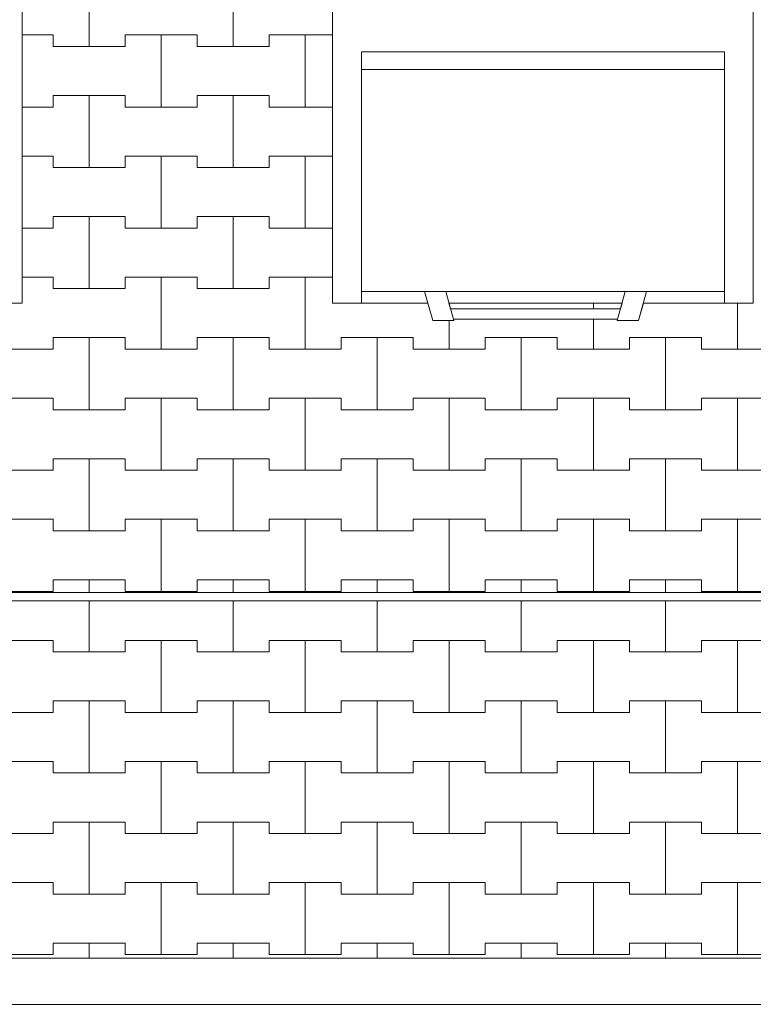
# Model space of a CAD drawing. Extents: x -37245 to -25354, y -18196 to 23497.
# Drawn here: x -30245 to -28972, y 4954 to 6661 of the extents above; entities that cross this region are included whole.
import ezdxf

# ---------------------------------------------------------------- set-up
doc = ezdxf.new("R2010")
doc.units = 0
doc.header["$MEASUREMENT"] = 0
for name, color, linetype, lineweight in [('2D - Ogólne_Nr_Pióra__1', 7, 'Continuous', 13), ('2D - Ogólne_Nr_Pióra__121', 7, 'Continuous', 5), ('2D - Ogólne_Nr_Pióra__123', 255, 'Continuous', 5), ('2D - Ogólne_Nr_Pióra__141', 7, 'Continuous', 5)]:
    doc.layers.add(name, color=color, linetype=linetype, lineweight=lineweight)

# ---------------------------------------------------------------- blocks, each defined once
blk = doc.blocks.new('*X22')
at = {"layer": '2D - Ogólne_Nr_Pióra__121', "linetype": 'Continuous'}
for p, q in [((-29500, 6168.2), (-29500, 6169.8)), ((-29500, 6169.8), (-29500, 6168.2)), ((-29250, 6159.8), (-29250, 6169.8)), ((-29250, 6169.8), (-29250, 6159.8))]:
    blk.add_line(p, q, dxfattribs=at)
blk = doc.blocks.new('Wypełnienie_11')
at = {"layer": '2D - Ogólne_Nr_Pióra__123', "linetype": 'Continuous'}
for p, q in [((-29200.2, 6169.8), (-29500.5, 6169.8)), ((-29500.5, 6169.8), (-29497.6, 6159.8)), ((-29203, 6159.8), (-29200.2, 6169.8)), ((-29497.6, 6159.8), (-29203, 6159.8))]:
    blk.add_line(p, q, dxfattribs=at)
at = {"layer": '2D - Ogólne_Nr_Pióra__121', "linetype": 'Continuous'}
blk.add_blockref('*X22', (0, 0), dxfattribs=at)
blk = doc.blocks.new('*X28')
at = {"layer": '2D - Ogólne_Nr_Pióra__141', "linetype": 'Continuous'}
for p, q in [((-30125, 6615), (-30125, 6740)), ((-30125, 6740), (-30125, 6615)), ((-29875, 6615), (-29875, 6740)), ((-29875, 6740), (-29875, 6615)), ((-30240.8, 6635), (-30187.5, 6635)), ((-30240.8, 6635), (-30187.5, 6635)), ((-30187.5, 6635), (-30187.5, 6615)), ((-30187.5, 6615), (-30187.5, 6635)), ((-30062.5, 6615), (-30062.5, 6635)), ((-30062.5, 6635), (-30062.5, 6615)), ((-30062.5, 6635), (-30000, 6635)), ((-30062.5, 6635), (-29937.5, 6635)), ((-30000, 6635), (-29937.5, 6635)), ((-30000, 6510), (-30000, 6635)), ((-30000, 6635), (-30000, 6510)), ((-29937.5, 6635), (-29937.5, 6615)), ((-29937.5, 6615), (-29937.5, 6635)), ((-29812.5, 6615), (-29812.5, 6635)), ((-29812.5, 6635), (-29812.5, 6615)), ((-29812.5, 6635), (-29750, 6635)), ((-29812.5, 6635), (-29702.4, 6635)), ((-29750, 6635), (-29702.4, 6635)), ((-29750, 6510), (-29750, 6635)), ((-29750, 6635), (-29750, 6510)), ((-30187.5, 6615), (-30125, 6615)), ((-30187.5, 6615), (-30062.5, 6615)), ((-30125, 6615), (-30062.5, 6615)), ((-29937.5, 6615), (-29875, 6615)), ((-29937.5, 6615), (-29812.5, 6615)), ((-29875, 6615), (-29812.5, 6615)), ((-30187.5, 6510), (-30187.5, 6530)), ((-30187.5, 6530), (-30187.5, 6510)), ((-30187.5, 6530), (-30125, 6530)), ((-30187.5, 6530), (-30062.5, 6530)), ((-30125, 6530), (-30062.5, 6530)), ((-30125, 6405), (-30125, 6530)), ((-30125, 6530), (-30125, 6405)), ((-30062.5, 6530), (-30062.5, 6510)), ((-30062.5, 6510), (-30062.5, 6530)), ((-29937.5, 6510), (-29937.5, 6530)), ((-29937.5, 6530), (-29937.5, 6510)), ((-29937.5, 6530), (-29875, 6530)), ((-29937.5, 6530), (-29812.5, 6530)), ((-29875, 6530), (-29812.5, 6530)), ((-29875, 6405), (-29875, 6530)), ((-29875, 6530), (-29875, 6405)), ((-29812.5, 6530), (-29812.5, 6510)), ((-29812.5, 6510), (-29812.5, 6530)), ((-30240.8, 6510), (-30187.5, 6510)), ((-30240.8, 6510), (-30187.5, 6510)), ((-30062.5, 6510), (-30000, 6510)), ((-30062.5, 6510), (-29937.5, 6510)), ((-30000, 6510), (-29937.5, 6510)), ((-29812.5, 6510), (-29750, 6510)), ((-29812.5, 6510), (-29702.4, 6510)), ((-29750, 6510), (-29702.4, 6510)), ((-30240.8, 6425), (-30187.5, 6425)), ((-30240.8, 6425), (-30187.5, 6425)), ((-30187.5, 6425), (-30187.5, 6405)), ((-30187.5, 6405), (-30187.5, 6425)), ((-30062.5, 6405), (-30062.5, 6425)), ((-30062.5, 6425), (-30062.5, 6405)), ((-30062.5, 6425), (-30000, 6425)), ((-30062.5, 6425), (-29937.5, 6425)), ((-30000, 6425), (-29937.5, 6425)), ((-30000, 6300), (-30000, 6425)), ((-30000, 6425), (-30000, 6300)), ((-29937.5, 6425), (-29937.5, 6405)), ((-29937.5, 6405), (-29937.5, 6425)), ((-29812.5, 6405), (-29812.5, 6425)), ((-29812.5, 6425), (-29812.5, 6405)), ((-29812.5, 6425), (-29750, 6425)), ((-29812.5, 6425), (-29702.4, 6425)), ((-29750, 6425), (-29702.4, 6425)), ((-29750, 6300), (-29750, 6425)), ((-29750, 6425), (-29750, 6300)), ((-30187.5, 6405), (-30125, 6405)), ((-30187.5, 6405), (-30062.5, 6405)), ((-30125, 6405), (-30062.5, 6405)), ((-29937.5, 6405), (-29875, 6405)), ((-29937.5, 6405), (-29812.5, 6405)), ((-29875, 6405), (-29812.5, 6405)), ((-30187.5, 6300), (-30187.5, 6320)), ((-30187.5, 6320), (-30187.5, 6300)), ((-30187.5, 6320), (-30125, 6320)), ((-30187.5, 6320), (-30062.5, 6320)), ((-30125, 6320), (-30062.5, 6320)), ((-30125, 6195), (-30125, 6320)), ((-30125, 6320), (-30125, 6195)), ((-30062.5, 6320), (-30062.5, 6300)), ((-30062.5, 6300), (-30062.5, 6320)), ((-29937.5, 6300), (-29937.5, 6320)), ((-29937.5, 6320), (-29937.5, 6300)), ((-29937.5, 6320), (-29875, 6320)), ((-29937.5, 6320), (-29812.5, 6320)), ((-29875, 6320), (-29812.5, 6320)), ((-29875, 6195), (-29875, 6320)), ((-29875, 6320), (-29875, 6195)), ((-29812.5, 6320), (-29812.5, 6300)), ((-29812.5, 6300), (-29812.5, 6320)), ((-30240.8, 6300), (-30187.5, 6300)), ((-30240.8, 6300), (-30187.5, 6300)), ((-30062.5, 6300), (-30000, 6300)), ((-30062.5, 6300), (-29937.5, 6300)), ((-30000, 6300), (-29937.5, 6300)), ((-29812.5, 6300), (-29750, 6300)), ((-29812.5, 6300), (-29702.4, 6300)), ((-29750, 6300), (-29702.4, 6300)), ((-30240.8, 6215), (-30187.5, 6215)), ((-30240.8, 6215), (-30187.5, 6215)), ((-30187.5, 6215), (-30187.5, 6195)), ((-30187.5, 6195), (-30187.5, 6215)), ((-30062.5, 6195), (-30062.5, 6215)), ((-30062.5, 6215), (-30062.5, 6195)), ((-30062.5, 6215), (-30000, 6215)), ((-30062.5, 6215), (-29937.5, 6215)), ((-30000, 6215), (-29937.5, 6215)), ((-30000, 6090), (-30000, 6215)), ((-30000, 6215), (-30000, 6090)), ((-29937.5, 6215), (-29937.5, 6195)), ((-29937.5, 6195), (-29937.5, 6215)), ((-29812.5, 6195), (-29812.5, 6215)), ((-29812.5, 6215), (-29812.5, 6195)), ((-29812.5, 6215), (-29750, 6215)), ((-29812.5, 6215), (-29702.4, 6215)), ((-29750, 6215), (-29702.4, 6215)), ((-29750, 6090), (-29750, 6215)), ((-29750, 6215), (-29750, 6090)), ((-30187.5, 6195), (-30125, 6195)), ((-30187.5, 6195), (-30062.5, 6195)), ((-30125, 6195), (-30062.5, 6195)), ((-29937.5, 6195), (-29875, 6195)), ((-29937.5, 6195), (-29812.5, 6195)), ((-29875, 6195), (-29812.5, 6195)), ((-29000, 6090), (-29000, 6169.8)), ((-29000, 6169.8), (-29000, 6090)), ((-29500, 6090), (-29500, 6139.8)), ((-29500, 6139.8), (-29500, 6090)), ((-29250, 6090), (-29250, 6141.8)), ((-29250, 6141.8), (-29250, 6090)), ((-30187.5, 6090), (-30187.5, 6110)), ((-30187.5, 6110), (-30187.5, 6090)), ((-30187.5, 6110), (-30125, 6110)), ((-30187.5, 6110), (-30062.5, 6110)), ((-30125, 6110), (-30062.5, 6110)), ((-30125, 5985), (-30125, 6110)), ((-30125, 6110), (-30125, 5985)), ((-30062.5, 6110), (-30062.5, 6090)), ((-30062.5, 6090), (-30062.5, 6110)), ((-29937.5, 6090), (-29937.5, 6110)), ((-29937.5, 6110), (-29937.5, 6090)), ((-29937.5, 6110), (-29875, 6110)), ((-29937.5, 6110), (-29812.5, 6110)), ((-29875, 6110), (-29812.5, 6110)), ((-29875, 5985), (-29875, 6110)), ((-29875, 6110), (-29875, 5985)), ((-29812.5, 6110), (-29812.5, 6090)), ((-29812.5, 6090), (-29812.5, 6110)), ((-29687.5, 6090), (-29687.5, 6110)), ((-29687.5, 6110), (-29687.5, 6090)), ((-29687.5, 6110), (-29625, 6110)), ((-29687.5, 6110), (-29562.5, 6110)), ((-29625, 6110), (-29562.5, 6110)), ((-29625, 5985), (-29625, 6110)), ((-29625, 6110), (-29625, 5985)), ((-29562.5, 6110), (-29562.5, 6090)), ((-29562.5, 6090), (-29562.5, 6110)), ((-29437.5, 6090), (-29437.5, 6110)), ((-29437.5, 6110), (-29437.5, 6090)), ((-29437.5, 6110), (-29375, 6110)), ((-29437.5, 6110), (-29312.5, 6110)), ((-29375, 6110), (-29312.5, 6110)), ((-29375, 5985), (-29375, 6110)), ((-29375, 6110), (-29375, 5985)), ((-29312.5, 6110), (-29312.5, 6090)), ((-29312.5, 6090), (-29312.5, 6110)), ((-29187.5, 6090), (-29187.5, 6110)), ((-29187.5, 6110), (-29187.5, 6090)), ((-29187.5, 6110), (-29125, 6110)), ((-29187.5, 6110), (-29062.5, 6110)), ((-29125, 6110), (-29062.5, 6110)), ((-29125, 5985), (-29125, 6110)), ((-29125, 6110), (-29125, 5985)), ((-29062.5, 6110), (-29062.5, 6090)), ((-29062.5, 6090), (-29062.5, 6110)), ((-30312.5, 6090), (-30187.5, 6090)), ((-30250, 6090), (-30187.5, 6090)), ((-30062.5, 6090), (-30000, 6090)), ((-30062.5, 6090), (-29937.5, 6090)), ((-30000, 6090), (-29937.5, 6090)), ((-29812.5, 6090), (-29750, 6090)), ((-29812.5, 6090), (-29687.5, 6090)), ((-29750, 6090), (-29687.5, 6090)), ((-29562.5, 6090), (-29500, 6090)), ((-29562.5, 6090), (-29437.5, 6090)), ((-29500, 6090), (-29437.5, 6090)), ((-29312.5, 6090), (-29250, 6090)), ((-29312.5, 6090), (-29187.5, 6090)), ((-29250, 6090), (-29187.5, 6090)), ((-29062.5, 6090), (-29000, 6090)), ((-29062.5, 6090), (-28937.5, 6090)), ((-29000, 6090), (-28937.5, 6090)), ((-30312.5, 6005), (-30187.5, 6005)), ((-30250, 6005), (-30187.5, 6005)), ((-30187.5, 6005), (-30187.5, 5985)), ((-30187.5, 5985), (-30187.5, 6005)), ((-30062.5, 5985), (-30062.5, 6005)), ((-30062.5, 6005), (-30062.5, 5985)), ((-30062.5, 6005), (-30000, 6005)), ((-30062.5, 6005), (-29937.5, 6005)), ((-30000, 6005), (-29937.5, 6005)), ((-30000, 5880), (-30000, 6005)), ((-30000, 6005), (-30000, 5880)), ((-29937.5, 6005), (-29937.5, 5985)), ((-29937.5, 5985), (-29937.5, 6005)), ((-29812.5, 5985), (-29812.5, 6005)), ((-29812.5, 6005), (-29812.5, 5985)), ((-29812.5, 6005), (-29750, 6005)), ((-29812.5, 6005), (-29687.5, 6005)), ((-29750, 6005), (-29687.5, 6005)), ((-29750, 5880), (-29750, 6005)), ((-29750, 6005), (-29750, 5880)), ((-29687.5, 6005), (-29687.5, 5985)), ((-29687.5, 5985), (-29687.5, 6005)), ((-29562.5, 5985), (-29562.5, 6005)), ((-29562.5, 6005), (-29562.5, 5985)), ((-29562.5, 6005), (-29500, 6005)), ((-29562.5, 6005), (-29437.5, 6005)), ((-29500, 6005), (-29437.5, 6005)), ((-29500, 5880), (-29500, 6005)), ((-29500, 6005), (-29500, 5880)), ((-29437.5, 6005), (-29437.5, 5985)), ((-29437.5, 5985), (-29437.5, 6005)), ((-29312.5, 5985), (-29312.5, 6005)), ((-29312.5, 6005), (-29312.5, 5985)), ((-29312.5, 6005), (-29250, 6005)), ((-29312.5, 6005), (-29187.5, 6005)), ((-29250, 6005), (-29187.5, 6005)), ((-29250, 5880), (-29250, 6005)), ((-29250, 6005), (-29250, 5880)), ((-29187.5, 6005), (-29187.5, 5985)), ((-29187.5, 5985), (-29187.5, 6005)), ((-29062.5, 5985), (-29062.5, 6005)), ((-29062.5, 6005), (-29062.5, 5985)), ((-29062.5, 6005), (-29000, 6005)), ((-29062.5, 6005), (-28937.5, 6005)), ((-29000, 6005), (-28937.5, 6005)), ((-29000, 5880), (-29000, 6005)), ((-29000, 6005), (-29000, 5880)), ((-30187.5, 5985), (-30125, 5985)), ((-30187.5, 5985), (-30062.5, 5985)), ((-30125, 5985), (-30062.5, 5985)), ((-29937.5, 5985), (-29875, 5985)), ((-29937.5, 5985), (-29812.5, 5985)), ((-29875, 5985), (-29812.5, 5985)), ((-29687.5, 5985), (-29625, 5985)), ((-29687.5, 5985), (-29562.5, 5985)), ((-29625, 5985), (-29562.5, 5985)), ((-29437.5, 5985), (-29375, 5985)), ((-29437.5, 5985), (-29312.5, 5985)), ((-29375, 5985), (-29312.5, 5985)), ((-29187.5, 5985), (-29125, 5985)), ((-29187.5, 5985), (-29062.5, 5985)), ((-29125, 5985), (-29062.5, 5985)), ((-30187.5, 5880), (-30187.5, 5900)), ((-30187.5, 5900), (-30187.5, 5880)), ((-30187.5, 5900), (-30125, 5900)), ((-30187.5, 5900), (-30062.5, 5900)), ((-30125, 5900), (-30062.5, 5900)), ((-30125, 5775), (-30125, 5900)), ((-30125, 5900), (-30125, 5775)), ((-30062.5, 5900), (-30062.5, 5880)), ((-30062.5, 5880), (-30062.5, 5900)), ((-29937.5, 5880), (-29937.5, 5900)), ((-29937.5, 5900), (-29937.5, 5880)), ((-29937.5, 5900), (-29875, 5900)), ((-29937.5, 5900), (-29812.5, 5900)), ((-29875, 5900), (-29812.5, 5900)), ((-29875, 5775), (-29875, 5900)), ((-29875, 5900), (-29875, 5775)), ((-29812.5, 5900), (-29812.5, 5880)), ((-29812.5, 5880), (-29812.5, 5900)), ((-29687.5, 5880), (-29687.5, 5900)), ((-29687.5, 5900), (-29687.5, 5880)), ((-29687.5, 5900), (-29625, 5900)), ((-29687.5, 5900), (-29562.5, 5900)), ((-29625, 5900), (-29562.5, 5900)), ((-29625, 5775), (-29625, 5900)), ((-29625, 5900), (-29625, 5775)), ((-29562.5, 5900), (-29562.5, 5880)), ((-29562.5, 5880), (-29562.5, 5900)), ((-29437.5, 5880), (-29437.5, 5900)), ((-29437.5, 5900), (-29437.5, 5880)), ((-29437.5, 5900), (-29375, 5900)), ((-29437.5, 5900), (-29312.5, 5900)), ((-29375, 5900), (-29312.5, 5900)), ((-29375, 5775), (-29375, 5900)), ((-29375, 5900), (-29375, 5775)), ((-29312.5, 5900), (-29312.5, 5880)), ((-29312.5, 5880), (-29312.5, 5900)), ((-29187.5, 5880), (-29187.5, 5900)), ((-29187.5, 5900), (-29187.5, 5880)), ((-29187.5, 5900), (-29125, 5900)), ((-29187.5, 5900), (-29062.5, 5900)), ((-29125, 5900), (-29062.5, 5900)), ((-29125, 5775), (-29125, 5900)), ((-29125, 5900), (-29125, 5775)), ((-29062.5, 5900), (-29062.5, 5880)), ((-29062.5, 5880), (-29062.5, 5900)), ((-30312.5, 5880), (-30187.5, 5880)), ((-30250, 5880), (-30187.5, 5880)), ((-30062.5, 5880), (-30000, 5880)), ((-30062.5, 5880), (-29937.5, 5880)), ((-30000, 5880), (-29937.5, 5880)), ((-29812.5, 5880), (-29750, 5880)), ((-29812.5, 5880), (-29687.5, 5880)), ((-29750, 5880), (-29687.5, 5880)), ((-29562.5, 5880), (-29500, 5880)), ((-29562.5, 5880), (-29437.5, 5880)), ((-29500, 5880), (-29437.5, 5880)), ((-29312.5, 5880), (-29250, 5880)), ((-29312.5, 5880), (-29187.5, 5880)), ((-29250, 5880), (-29187.5, 5880)), ((-29062.5, 5880), (-29000, 5880)), ((-29062.5, 5880), (-28937.5, 5880)), ((-29000, 5880), (-28937.5, 5880)), ((-30312.5, 5795), (-30187.5, 5795)), ((-30250, 5795), (-30187.5, 5795)), ((-30187.5, 5795), (-30187.5, 5775)), ((-30187.5, 5775), (-30187.5, 5795)), ((-30062.5, 5775), (-30062.5, 5795)), ((-30062.5, 5795), (-30062.5, 5775)), ((-30062.5, 5795), (-30000, 5795)), ((-30062.5, 5795), (-29937.5, 5795)), ((-30000, 5795), (-29937.5, 5795)), ((-30000, 5670), (-30000, 5795)), ((-30000, 5795), (-30000, 5670)), ((-29937.5, 5795), (-29937.5, 5775)), ((-29937.5, 5775), (-29937.5, 5795)), ((-29812.5, 5775), (-29812.5, 5795)), ((-29812.5, 5795), (-29812.5, 5775)), ((-29812.5, 5795), (-29750, 5795)), ((-29812.5, 5795), (-29687.5, 5795)), ((-29750, 5795), (-29687.5, 5795)), ((-29750, 5670), (-29750, 5795)), ((-29750, 5795), (-29750, 5670)), ((-29687.5, 5795), (-29687.5, 5775)), ((-29687.5, 5775), (-29687.5, 5795)), ((-29562.5, 5775), (-29562.5, 5795)), ((-29562.5, 5795), (-29562.5, 5775)), ((-29562.5, 5795), (-29500, 5795)), ((-29562.5, 5795), (-29437.5, 5795)), ((-29500, 5795), (-29437.5, 5795)), ((-29500, 5670), (-29500, 5795)), ((-29500, 5795), (-29500, 5670)), ((-29437.5, 5795), (-29437.5, 5775)), ((-29437.5, 5775), (-29437.5, 5795)), ((-29312.5, 5775), (-29312.5, 5795)), ((-29312.5, 5795), (-29312.5, 5775)), ((-29312.5, 5795), (-29250, 5795)), ((-29312.5, 5795), (-29187.5, 5795)), ((-29250, 5795), (-29187.5, 5795)), ((-29250, 5670), (-29250, 5795)), ((-29250, 5795), (-29250, 5670)), ((-29187.5, 5795), (-29187.5, 5775)), ((-29187.5, 5775), (-29187.5, 5795)), ((-29062.5, 5775), (-29062.5, 5795)), ((-29062.5, 5795), (-29062.5, 5775)), ((-29062.5, 5795), (-29000, 5795)), ((-29062.5, 5795), (-28937.5, 5795)), ((-29000, 5795), (-28937.5, 5795)), ((-29000, 5670), (-29000, 5795)), ((-29000, 5795), (-29000, 5670)), ((-30187.5, 5775), (-30125, 5775)), ((-30187.5, 5775), (-30062.5, 5775)), ((-30125, 5775), (-30062.5, 5775)), ((-29937.5, 5775), (-29875, 5775)), ((-29937.5, 5775), (-29812.5, 5775)), ((-29875, 5775), (-29812.5, 5775)), ((-29687.5, 5775), (-29625, 5775)), ((-29687.5, 5775), (-29562.5, 5775)), ((-29625, 5775), (-29562.5, 5775)), ((-29437.5, 5775), (-29375, 5775)), ((-29437.5, 5775), (-29312.5, 5775)), ((-29375, 5775), (-29312.5, 5775)), ((-29187.5, 5775), (-29125, 5775)), ((-29187.5, 5775), (-29062.5, 5775)), ((-29125, 5775), (-29062.5, 5775)), ((-30187.5, 5670), (-30187.5, 5690)), ((-30187.5, 5690), (-30187.5, 5670)), ((-30187.5, 5690), (-30125, 5690)), ((-30187.5, 5690), (-30062.5, 5690)), ((-30125, 5690), (-30062.5, 5690)), ((-30125, 5667.8), (-30125, 5690)), ((-30125, 5690), (-30125, 5667.8)), ((-30062.5, 5690), (-30062.5, 5670)), ((-30062.5, 5670), (-30062.5, 5690)), ((-29937.5, 5670), (-29937.5, 5690)), ((-29937.5, 5690), (-29937.5, 5670)), ((-29937.5, 5690), (-29875, 5690)), ((-29937.5, 5690), (-29812.5, 5690)), ((-29875, 5690), (-29812.5, 5690)), ((-29875, 5667.8), (-29875, 5690)), ((-29875, 5690), (-29875, 5667.8)), ((-29812.5, 5690), (-29812.5, 5670)), ((-29812.5, 5670), (-29812.5, 5690)), ((-29687.5, 5670), (-29687.5, 5690)), ((-29687.5, 5690), (-29687.5, 5670)), ((-29687.5, 5690), (-29625, 5690)), ((-29687.5, 5690), (-29562.5, 5690)), ((-29625, 5690), (-29562.5, 5690)), ((-29625, 5667.8), (-29625, 5690)), ((-29625, 5690), (-29625, 5667.8)), ((-29562.5, 5690), (-29562.5, 5670)), ((-29562.5, 5670), (-29562.5, 5690)), ((-29437.5, 5670), (-29437.5, 5690)), ((-29437.5, 5690), (-29437.5, 5670)), ((-29437.5, 5690), (-29375, 5690)), ((-29437.5, 5690), (-29312.5, 5690)), ((-29375, 5690), (-29312.5, 5690)), ((-29375, 5667.8), (-29375, 5690)), ((-29375, 5690), (-29375, 5667.8)), ((-29312.5, 5690), (-29312.5, 5670)), ((-29312.5, 5670), (-29312.5, 5690)), ((-29187.5, 5670), (-29187.5, 5690)), ((-29187.5, 5690), (-29187.5, 5670)), ((-29187.5, 5690), (-29125, 5690)), ((-29187.5, 5690), (-29062.5, 5690)), ((-29125, 5690), (-29062.5, 5690)), ((-29125, 5667.8), (-29125, 5690)), ((-29125, 5690), (-29125, 5667.8)), ((-29062.5, 5690), (-29062.5, 5670)), ((-29062.5, 5670), (-29062.5, 5690)), ((-30312.5, 5670), (-30187.5, 5670)), ((-30250, 5670), (-30187.5, 5670)), ((-30062.5, 5670), (-30000, 5670)), ((-30062.5, 5670), (-29937.5, 5670)), ((-30000, 5670), (-29937.5, 5670)), ((-29812.5, 5670), (-29750, 5670)), ((-29812.5, 5670), (-29687.5, 5670)), ((-29750, 5670), (-29687.5, 5670)), ((-29562.5, 5670), (-29500, 5670)), ((-29562.5, 5670), (-29437.5, 5670)), ((-29500, 5670), (-29437.5, 5670)), ((-29312.5, 5670), (-29250, 5670)), ((-29312.5, 5670), (-29187.5, 5670)), ((-29250, 5670), (-29187.5, 5670)), ((-29062.5, 5670), (-29000, 5670)), ((-29062.5, 5670), (-28937.5, 5670)), ((-29000, 5670), (-28937.5, 5670))]:
    blk.add_line(p, q, dxfattribs=at)
blk = doc.blocks.new('Wypełnienie_14')
at = {"layer": '2D - Ogólne_Nr_Pióra__123', "linetype": 'Continuous'}
for p, q in [((-30240.8, 6687.8), (-30240.8, 6169.8)), ((-29702.4, 6169.8), (-29702.4, 6687.8)), ((-30240.8, 6169.8), (-30431.6, 6169.8)), ((-29537.1, 6169.8), (-29702.4, 6169.8)), ((-29528.6, 6139.8), (-29537.1, 6169.8)), ((-29163.2, 6169.8), (-29171.7, 6139.8)), ((-28972.4, 6169.8), (-29163.2, 6169.8)), ((-29492, 6139.8), (-29528.6, 6139.8)), ((-29208.1, 6141.8), (-29492.5, 6141.8)), ((-29492.5, 6141.8), (-29492, 6139.8)), ((-29208.7, 6139.8), (-29208.1, 6141.8)), ((-29171.7, 6139.8), (-29208.7, 6139.8)), ((-31301.5, 5667.8), (-27427.4, 5667.8))]:
    blk.add_line(p, q, dxfattribs=at)
at = {"layer": '2D - Ogólne_Nr_Pióra__141', "linetype": 'Continuous'}
blk.add_blockref('*X28', (0, 0), dxfattribs=at)
blk = doc.blocks.new('*X32')
at = {"layer": '2D - Ogólne_Nr_Pióra__141', "linetype": 'Continuous'}
for p, q in [((-29500, 6168.2), (-29500, 6169.8)), ((-29500, 6169.8), (-29500, 6168.2)), ((-29250, 6159.8), (-29250, 6169.8)), ((-29250, 6169.8), (-29250, 6159.8))]:
    blk.add_line(p, q, dxfattribs=at)
blk = doc.blocks.new('Wypełnienie_16')
at = {"layer": '2D - Ogólne_Nr_Pióra__123', "linetype": 'Continuous'}
for p, q in [((-29200.2, 6169.8), (-29500.5, 6169.8)), ((-29500.5, 6169.8), (-29497.6, 6159.8)), ((-29203, 6159.8), (-29200.2, 6169.8)), ((-29497.6, 6159.8), (-29203, 6159.8))]:
    blk.add_line(p, q, dxfattribs=at)
at = {"layer": '2D - Ogólne_Nr_Pióra__141', "linetype": 'Continuous'}
blk.add_blockref('*X32', (0, 0), dxfattribs=at)
blk = doc.blocks.new('*X36')
at = {"layer": '2D - Ogólne_Nr_Pióra__141', "linetype": 'Continuous'}
for p, q in [((-30125, 5565), (-30125, 5653.8)), ((-30125, 5653.8), (-30125, 5565)), ((-29875, 5565), (-29875, 5653.8)), ((-29875, 5653.8), (-29875, 5565)), ((-29625, 5565), (-29625, 5653.8)), ((-29625, 5653.8), (-29625, 5565)), ((-29375, 5565), (-29375, 5653.8)), ((-29375, 5653.8), (-29375, 5565)), ((-29125, 5565), (-29125, 5653.8)), ((-29125, 5653.8), (-29125, 5565)), ((-30312.5, 5585), (-30187.5, 5585)), ((-30250, 5585), (-30187.5, 5585)), ((-30187.5, 5585), (-30187.5, 5565)), ((-30187.5, 5565), (-30187.5, 5585)), ((-30062.5, 5565), (-30062.5, 5585)), ((-30062.5, 5585), (-30062.5, 5565)), ((-30062.5, 5585), (-30000, 5585)), ((-30062.5, 5585), (-29937.5, 5585)), ((-30000, 5585), (-29937.5, 5585)), ((-30000, 5460), (-30000, 5585)), ((-30000, 5585), (-30000, 5460)), ((-29937.5, 5585), (-29937.5, 5565)), ((-29937.5, 5565), (-29937.5, 5585)), ((-29812.5, 5565), (-29812.5, 5585)), ((-29812.5, 5585), (-29812.5, 5565)), ((-29812.5, 5585), (-29750, 5585)), ((-29812.5, 5585), (-29687.5, 5585)), ((-29750, 5585), (-29687.5, 5585)), ((-29750, 5460), (-29750, 5585)), ((-29750, 5585), (-29750, 5460)), ((-29687.5, 5585), (-29687.5, 5565)), ((-29687.5, 5565), (-29687.5, 5585)), ((-29562.5, 5565), (-29562.5, 5585)), ((-29562.5, 5585), (-29562.5, 5565)), ((-29562.5, 5585), (-29500, 5585)), ((-29562.5, 5585), (-29437.5, 5585)), ((-29500, 5585), (-29437.5, 5585)), ((-29500, 5460), (-29500, 5585)), ((-29500, 5585), (-29500, 5460)), ((-29437.5, 5585), (-29437.5, 5565)), ((-29437.5, 5565), (-29437.5, 5585)), ((-29312.5, 5565), (-29312.5, 5585)), ((-29312.5, 5585), (-29312.5, 5565)), ((-29312.5, 5585), (-29250, 5585)), ((-29312.5, 5585), (-29187.5, 5585)), ((-29250, 5585), (-29187.5, 5585)), ((-29250, 5460), (-29250, 5585)), ((-29250, 5585), (-29250, 5460)), ((-29187.5, 5585), (-29187.5, 5565)), ((-29187.5, 5565), (-29187.5, 5585)), ((-29062.5, 5565), (-29062.5, 5585)), ((-29062.5, 5585), (-29062.5, 5565)), ((-29062.5, 5585), (-29000, 5585)), ((-29062.5, 5585), (-28937.5, 5585)), ((-29000, 5585), (-28937.5, 5585)), ((-29000, 5460), (-29000, 5585)), ((-29000, 5585), (-29000, 5460)), ((-30187.5, 5565), (-30125, 5565)), ((-30187.5, 5565), (-30062.5, 5565)), ((-30125, 5565), (-30062.5, 5565)), ((-29937.5, 5565), (-29875, 5565)), ((-29937.5, 5565), (-29812.5, 5565)), ((-29875, 5565), (-29812.5, 5565)), ((-29687.5, 5565), (-29625, 5565)), ((-29687.5, 5565), (-29562.5, 5565)), ((-29625, 5565), (-29562.5, 5565)), ((-29437.5, 5565), (-29375, 5565)), ((-29437.5, 5565), (-29312.5, 5565)), ((-29375, 5565), (-29312.5, 5565)), ((-29187.5, 5565), (-29125, 5565)), ((-29187.5, 5565), (-29062.5, 5565)), ((-29125, 5565), (-29062.5, 5565)), ((-30187.5, 5460), (-30187.5, 5480)), ((-30187.5, 5480), (-30187.5, 5460)), ((-30187.5, 5480), (-30125, 5480)), ((-30187.5, 5480), (-30062.5, 5480)), ((-30125, 5480), (-30062.5, 5480)), ((-30125, 5355), (-30125, 5480)), ((-30125, 5480), (-30125, 5355)), ((-30062.5, 5480), (-30062.5, 5460)), ((-30062.5, 5460), (-30062.5, 5480)), ((-29937.5, 5460), (-29937.5, 5480)), ((-29937.5, 5480), (-29937.5, 5460)), ((-29937.5, 5480), (-29875, 5480)), ((-29937.5, 5480), (-29812.5, 5480)), ((-29875, 5480), (-29812.5, 5480)), ((-29875, 5355), (-29875, 5480)), ((-29875, 5480), (-29875, 5355)), ((-29812.5, 5480), (-29812.5, 5460)), ((-29812.5, 5460), (-29812.5, 5480)), ((-29687.5, 5460), (-29687.5, 5480)), ((-29687.5, 5480), (-29687.5, 5460)), ((-29687.5, 5480), (-29625, 5480)), ((-29687.5, 5480), (-29562.5, 5480)), ((-29625, 5480), (-29562.5, 5480)), ((-29625, 5355), (-29625, 5480)), ((-29625, 5480), (-29625, 5355)), ((-29562.5, 5480), (-29562.5, 5460)), ((-29562.5, 5460), (-29562.5, 5480)), ((-29437.5, 5460), (-29437.5, 5480)), ((-29437.5, 5480), (-29437.5, 5460)), ((-29437.5, 5480), (-29375, 5480)), ((-29437.5, 5480), (-29312.5, 5480)), ((-29375, 5480), (-29312.5, 5480)), ((-29375, 5355), (-29375, 5480)), ((-29375, 5480), (-29375, 5355)), ((-29312.5, 5480), (-29312.5, 5460)), ((-29312.5, 5460), (-29312.5, 5480)), ((-29187.5, 5460), (-29187.5, 5480)), ((-29187.5, 5480), (-29187.5, 5460)), ((-29187.5, 5480), (-29125, 5480)), ((-29187.5, 5480), (-29062.5, 5480)), ((-29125, 5480), (-29062.5, 5480)), ((-29125, 5355), (-29125, 5480)), ((-29125, 5480), (-29125, 5355)), ((-29062.5, 5480), (-29062.5, 5460)), ((-29062.5, 5460), (-29062.5, 5480)), ((-30312.5, 5460), (-30187.5, 5460)), ((-30250, 5460), (-30187.5, 5460)), ((-30062.5, 5460), (-30000, 5460)), ((-30062.5, 5460), (-29937.5, 5460)), ((-30000, 5460), (-29937.5, 5460)), ((-29812.5, 5460), (-29750, 5460)), ((-29812.5, 5460), (-29687.5, 5460)), ((-29750, 5460), (-29687.5, 5460)), ((-29562.5, 5460), (-29500, 5460)), ((-29562.5, 5460), (-29437.5, 5460)), ((-29500, 5460), (-29437.5, 5460)), ((-29312.5, 5460), (-29250, 5460)), ((-29312.5, 5460), (-29187.5, 5460)), ((-29250, 5460), (-29187.5, 5460)), ((-29062.5, 5460), (-29000, 5460)), ((-29062.5, 5460), (-28937.5, 5460)), ((-29000, 5460), (-28937.5, 5460)), ((-30312.5, 5375), (-30187.5, 5375)), ((-30250, 5375), (-30187.5, 5375)), ((-30187.5, 5375), (-30187.5, 5355)), ((-30187.5, 5355), (-30187.5, 5375)), ((-30062.5, 5355), (-30062.5, 5375)), ((-30062.5, 5375), (-30062.5, 5355)), ((-30062.5, 5375), (-30000, 5375)), ((-30062.5, 5375), (-29937.5, 5375)), ((-30000, 5375), (-29937.5, 5375)), ((-30000, 5250), (-30000, 5375)), ((-30000, 5375), (-30000, 5250)), ((-29937.5, 5375), (-29937.5, 5355)), ((-29937.5, 5355), (-29937.5, 5375)), ((-29812.5, 5355), (-29812.5, 5375)), ((-29812.5, 5375), (-29812.5, 5355)), ((-29812.5, 5375), (-29750, 5375)), ((-29812.5, 5375), (-29687.5, 5375)), ((-29750, 5375), (-29687.5, 5375)), ((-29750, 5250), (-29750, 5375)), ((-29750, 5375), (-29750, 5250)), ((-29687.5, 5375), (-29687.5, 5355)), ((-29687.5, 5355), (-29687.5, 5375)), ((-29562.5, 5355), (-29562.5, 5375)), ((-29562.5, 5375), (-29562.5, 5355)), ((-29562.5, 5375), (-29500, 5375)), ((-29562.5, 5375), (-29437.5, 5375)), ((-29500, 5375), (-29437.5, 5375)), ((-29500, 5250), (-29500, 5375)), ((-29500, 5375), (-29500, 5250)), ((-29437.5, 5375), (-29437.5, 5355)), ((-29437.5, 5355), (-29437.5, 5375)), ((-29312.5, 5355), (-29312.5, 5375)), ((-29312.5, 5375), (-29312.5, 5355)), ((-29312.5, 5375), (-29250, 5375)), ((-29312.5, 5375), (-29187.5, 5375)), ((-29250, 5375), (-29187.5, 5375)), ((-29250, 5250), (-29250, 5375)), ((-29250, 5375), (-29250, 5250)), ((-29187.5, 5375), (-29187.5, 5355)), ((-29187.5, 5355), (-29187.5, 5375)), ((-29062.5, 5355), (-29062.5, 5375)), ((-29062.5, 5375), (-29062.5, 5355)), ((-29062.5, 5375), (-29000, 5375)), ((-29062.5, 5375), (-28937.5, 5375)), ((-29000, 5375), (-28937.5, 5375)), ((-29000, 5250), (-29000, 5375)), ((-29000, 5375), (-29000, 5250)), ((-30187.5, 5355), (-30125, 5355)), ((-30187.5, 5355), (-30062.5, 5355)), ((-30125, 5355), (-30062.5, 5355)), ((-29937.5, 5355), (-29875, 5355)), ((-29937.5, 5355), (-29812.5, 5355)), ((-29875, 5355), (-29812.5, 5355)), ((-29687.5, 5355), (-29625, 5355)), ((-29687.5, 5355), (-29562.5, 5355)), ((-29625, 5355), (-29562.5, 5355)), ((-29437.5, 5355), (-29375, 5355)), ((-29437.5, 5355), (-29312.5, 5355)), ((-29375, 5355), (-29312.5, 5355)), ((-29187.5, 5355), (-29125, 5355)), ((-29187.5, 5355), (-29062.5, 5355)), ((-29125, 5355), (-29062.5, 5355)), ((-30187.5, 5250), (-30187.5, 5270)), ((-30187.5, 5270), (-30187.5, 5250)), ((-30187.5, 5270), (-30125, 5270)), ((-30187.5, 5270), (-30062.5, 5270)), ((-30125, 5270), (-30062.5, 5270)), ((-30125, 5145), (-30125, 5270)), ((-30125, 5270), (-30125, 5145)), ((-30062.5, 5270), (-30062.5, 5250)), ((-30062.5, 5250), (-30062.5, 5270)), ((-29937.5, 5250), (-29937.5, 5270)), ((-29937.5, 5270), (-29937.5, 5250)), ((-29937.5, 5270), (-29875, 5270)), ((-29937.5, 5270), (-29812.5, 5270)), ((-29875, 5270), (-29812.5, 5270)), ((-29875, 5145), (-29875, 5270)), ((-29875, 5270), (-29875, 5145)), ((-29812.5, 5270), (-29812.5, 5250)), ((-29812.5, 5250), (-29812.5, 5270)), ((-29687.5, 5250), (-29687.5, 5270)), ((-29687.5, 5270), (-29687.5, 5250)), ((-29687.5, 5270), (-29625, 5270)), ((-29687.5, 5270), (-29562.5, 5270)), ((-29625, 5270), (-29562.5, 5270)), ((-29625, 5145), (-29625, 5270)), ((-29625, 5270), (-29625, 5145)), ((-29562.5, 5270), (-29562.5, 5250)), ((-29562.5, 5250), (-29562.5, 5270)), ((-29437.5, 5250), (-29437.5, 5270)), ((-29437.5, 5270), (-29437.5, 5250)), ((-29437.5, 5270), (-29375, 5270)), ((-29437.5, 5270), (-29312.5, 5270)), ((-29375, 5270), (-29312.5, 5270)), ((-29375, 5145), (-29375, 5270)), ((-29375, 5270), (-29375, 5145)), ((-29312.5, 5270), (-29312.5, 5250)), ((-29312.5, 5250), (-29312.5, 5270)), ((-29187.5, 5250), (-29187.5, 5270)), ((-29187.5, 5270), (-29187.5, 5250)), ((-29187.5, 5270), (-29125, 5270)), ((-29187.5, 5270), (-29062.5, 5270)), ((-29125, 5270), (-29062.5, 5270)), ((-29125, 5145), (-29125, 5270)), ((-29125, 5270), (-29125, 5145)), ((-29062.5, 5270), (-29062.5, 5250)), ((-29062.5, 5250), (-29062.5, 5270)), ((-30312.5, 5250), (-30187.5, 5250)), ((-30250, 5250), (-30187.5, 5250)), ((-30062.5, 5250), (-30000, 5250)), ((-30062.5, 5250), (-29937.5, 5250)), ((-30000, 5250), (-29937.5, 5250)), ((-29812.5, 5250), (-29750, 5250)), ((-29812.5, 5250), (-29687.5, 5250)), ((-29750, 5250), (-29687.5, 5250)), ((-29562.5, 5250), (-29500, 5250)), ((-29562.5, 5250), (-29437.5, 5250)), ((-29500, 5250), (-29437.5, 5250)), ((-29312.5, 5250), (-29250, 5250)), ((-29312.5, 5250), (-29187.5, 5250)), ((-29250, 5250), (-29187.5, 5250)), ((-29062.5, 5250), (-29000, 5250)), ((-29062.5, 5250), (-28937.5, 5250)), ((-29000, 5250), (-28937.5, 5250)), ((-30312.5, 5165), (-30187.5, 5165)), ((-30250, 5165), (-30187.5, 5165)), ((-30187.5, 5165), (-30187.5, 5145)), ((-30187.5, 5145), (-30187.5, 5165)), ((-30062.5, 5145), (-30062.5, 5165)), ((-30062.5, 5165), (-30062.5, 5145)), ((-30062.5, 5165), (-30000, 5165)), ((-30062.5, 5165), (-29937.5, 5165)), ((-30000, 5165), (-29937.5, 5165)), ((-30000, 5040), (-30000, 5165)), ((-30000, 5165), (-30000, 5040)), ((-29937.5, 5165), (-29937.5, 5145)), ((-29937.5, 5145), (-29937.5, 5165)), ((-29812.5, 5145), (-29812.5, 5165)), ((-29812.5, 5165), (-29812.5, 5145)), ((-29812.5, 5165), (-29750, 5165)), ((-29812.5, 5165), (-29687.5, 5165)), ((-29750, 5165), (-29687.5, 5165)), ((-29750, 5040), (-29750, 5165)), ((-29750, 5165), (-29750, 5040)), ((-29687.5, 5165), (-29687.5, 5145)), ((-29687.5, 5145), (-29687.5, 5165)), ((-29562.5, 5145), (-29562.5, 5165)), ((-29562.5, 5165), (-29562.5, 5145)), ((-29562.5, 5165), (-29500, 5165)), ((-29562.5, 5165), (-29437.5, 5165)), ((-29500, 5165), (-29437.5, 5165)), ((-29500, 5040), (-29500, 5165)), ((-29500, 5165), (-29500, 5040)), ((-29437.5, 5165), (-29437.5, 5145)), ((-29437.5, 5145), (-29437.5, 5165)), ((-29312.5, 5145), (-29312.5, 5165)), ((-29312.5, 5165), (-29312.5, 5145)), ((-29312.5, 5165), (-29250, 5165)), ((-29312.5, 5165), (-29187.5, 5165)), ((-29250, 5165), (-29187.5, 5165)), ((-29250, 5040), (-29250, 5165)), ((-29250, 5165), (-29250, 5040)), ((-29187.5, 5165), (-29187.5, 5145)), ((-29187.5, 5145), (-29187.5, 5165)), ((-29062.5, 5145), (-29062.5, 5165)), ((-29062.5, 5165), (-29062.5, 5145)), ((-29062.5, 5165), (-29000, 5165)), ((-29062.5, 5165), (-28937.5, 5165)), ((-29000, 5165), (-28937.5, 5165)), ((-29000, 5040), (-29000, 5165)), ((-29000, 5165), (-29000, 5040)), ((-30187.5, 5145), (-30125, 5145)), ((-30187.5, 5145), (-30062.5, 5145)), ((-30125, 5145), (-30062.5, 5145)), ((-29937.5, 5145), (-29875, 5145)), ((-29937.5, 5145), (-29812.5, 5145)), ((-29875, 5145), (-29812.5, 5145)), ((-29687.5, 5145), (-29625, 5145)), ((-29687.5, 5145), (-29562.5, 5145)), ((-29625, 5145), (-29562.5, 5145)), ((-29437.5, 5145), (-29375, 5145)), ((-29437.5, 5145), (-29312.5, 5145)), ((-29375, 5145), (-29312.5, 5145)), ((-29187.5, 5145), (-29125, 5145)), ((-29187.5, 5145), (-29062.5, 5145)), ((-29125, 5145), (-29062.5, 5145)), ((-30187.5, 5040), (-30187.5, 5060)), ((-30187.5, 5060), (-30187.5, 5040)), ((-30187.5, 5060), (-30125, 5060)), ((-30187.5, 5060), (-30062.5, 5060)), ((-30125, 5060), (-30062.5, 5060)), ((-30125, 5033.8), (-30125, 5060)), ((-30125, 5060), (-30125, 5033.8)), ((-30062.5, 5060), (-30062.5, 5040)), ((-30062.5, 5040), (-30062.5, 5060)), ((-29937.5, 5040), (-29937.5, 5060)), ((-29937.5, 5060), (-29937.5, 5040)), ((-29937.5, 5060), (-29875, 5060)), ((-29937.5, 5060), (-29812.5, 5060)), ((-29875, 5060), (-29812.5, 5060)), ((-29875, 5033.8), (-29875, 5060)), ((-29875, 5060), (-29875, 5033.8)), ((-29812.5, 5060), (-29812.5, 5040)), ((-29812.5, 5040), (-29812.5, 5060)), ((-29687.5, 5040), (-29687.5, 5060)), ((-29687.5, 5060), (-29687.5, 5040)), ((-29687.5, 5060), (-29625, 5060)), ((-29687.5, 5060), (-29562.5, 5060)), ((-29625, 5060), (-29562.5, 5060)), ((-29625, 5033.8), (-29625, 5060)), ((-29625, 5060), (-29625, 5033.8)), ((-29562.5, 5060), (-29562.5, 5040)), ((-29562.5, 5040), (-29562.5, 5060)), ((-29437.5, 5040), (-29437.5, 5060)), ((-29437.5, 5060), (-29437.5, 5040)), ((-29437.5, 5060), (-29375, 5060)), ((-29437.5, 5060), (-29312.5, 5060)), ((-29375, 5060), (-29312.5, 5060)), ((-29375, 5033.8), (-29375, 5060)), ((-29375, 5060), (-29375, 5033.8)), ((-29312.5, 5060), (-29312.5, 5040)), ((-29312.5, 5040), (-29312.5, 5060)), ((-29187.5, 5040), (-29187.5, 5060)), ((-29187.5, 5060), (-29187.5, 5040)), ((-29187.5, 5060), (-29125, 5060)), ((-29187.5, 5060), (-29062.5, 5060)), ((-29125, 5060), (-29062.5, 5060)), ((-29125, 5033.8), (-29125, 5060)), ((-29125, 5060), (-29125, 5033.8)), ((-29062.5, 5060), (-29062.5, 5040)), ((-29062.5, 5040), (-29062.5, 5060)), ((-30312.5, 5040), (-30187.5, 5040)), ((-30250, 5040), (-30187.5, 5040)), ((-30062.5, 5040), (-30000, 5040)), ((-30062.5, 5040), (-29937.5, 5040)), ((-30000, 5040), (-29937.5, 5040)), ((-29812.5, 5040), (-29750, 5040)), ((-29812.5, 5040), (-29687.5, 5040)), ((-29750, 5040), (-29687.5, 5040)), ((-29562.5, 5040), (-29500, 5040)), ((-29562.5, 5040), (-29437.5, 5040)), ((-29500, 5040), (-29437.5, 5040)), ((-29312.5, 5040), (-29250, 5040)), ((-29312.5, 5040), (-29187.5, 5040)), ((-29250, 5040), (-29187.5, 5040)), ((-29062.5, 5040), (-29000, 5040)), ((-29062.5, 5040), (-28937.5, 5040)), ((-29000, 5040), (-28937.5, 5040))]:
    blk.add_line(p, q, dxfattribs=at)
blk = doc.blocks.new('Wypełnienie_18')
at = {"layer": '2D - Ogólne_Nr_Pióra__123', "linetype": 'Continuous'}
for p, q in [((-27417.5, 5653.8), (-31315.5, 5653.8)), ((-35635.9, 5033.8), (-27035.1, 5033.8))]:
    blk.add_line(p, q, dxfattribs=at)
at = {"layer": '2D - Ogólne_Nr_Pióra__141', "linetype": 'Continuous'}
blk.add_blockref('*X36', (0, 0), dxfattribs=at)

msp = doc.modelspace()

# ---------------------------------------------------------------- linework, layer by layer
at = {"layer": '2D - Ogólne_Nr_Pióra__1', "linetype": 'Continuous'}
for p, q in [((-30240.8, 6687.8), (-30240.8, 6169.8)), ((-29702.4, 6687.8), (-29702.4, 6169.8)), ((-28972.4, 6687.8), (-28972.4, 6169.8)), ((-29652.4, 6605.6), (-29652.4, 6169.8)), ((-29022.4, 6605.6), (-29652.4, 6605.6)), ((-29022.4, 6605.6), (-29022.4, 6169.8)), ((-29022.4, 6574.9), (-29652.4, 6574.9)), ((-29022.4, 6189.8), (-29652.4, 6189.8)), ((-29542.7, 6189.8), (-29528.6, 6139.8)), ((-29506.2, 6189.8), (-29492, 6139.8)), ((-29194.5, 6189.8), (-29208.7, 6139.8)), ((-29157.5, 6189.8), (-29171.7, 6139.8)), ((-30240.8, 6169.8), (-30431.6, 6169.8)), ((-29537.1, 6169.8), (-29702.4, 6169.8)), ((-29200.2, 6169.8), (-29500.5, 6169.8)), ((-28972.4, 6169.8), (-29163.2, 6169.8)), ((-29203, 6159.8), (-29497.6, 6159.8)), ((-29492, 6139.8), (-29528.6, 6139.8)), ((-29208.1, 6141.8), (-29492.5, 6141.8)), ((-29171.7, 6139.8), (-29208.7, 6139.8))]:
    msp.add_line(p, q, dxfattribs=at)
at = {"layer": '2D - Ogólne_Nr_Pióra__121', "linetype": 'Continuous'}
for p, q in [((-27417.5, 5653.8), (-31315.5, 5653.8)), ((-27427.4, 5667.8), (-31301.5, 5667.8)), ((-35635.9, 5033.8), (-27035.1, 5033.8)), ((-35635.9, 4953.8), (-27035.1, 4953.8))]:
    msp.add_line(p, q, dxfattribs=at)

# ---------------------------------------------------------------- block references
msp.add_blockref('Wypełnienie_11', (0, 0), dxfattribs=at)
at = {"layer": '2D - Ogólne_Nr_Pióra__141', "linetype": 'Continuous'}
for name in ['Wypełnienie_18', 'Wypełnienie_14', 'Wypełnienie_16']:
    msp.add_blockref(name, (0, 0), dxfattribs=at)

doc.saveas('drawing.dxf')
